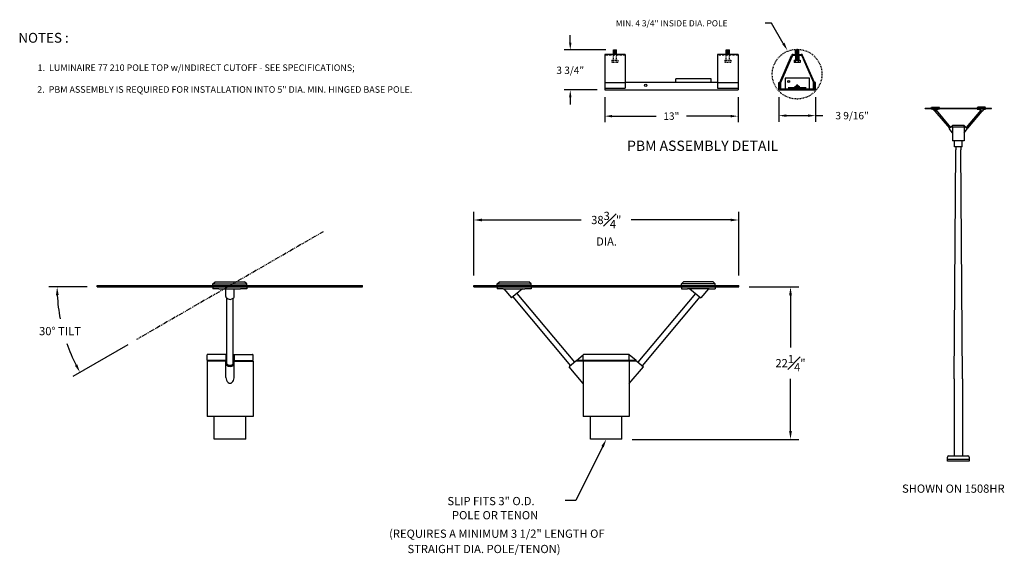
# Model space of a CAD drawing. Units: inches. Extents: x 6 to 150, y 6 to 84.
import ezdxf

# ---------------------------------------------------------------- set-up
doc = ezdxf.new("R2010")
doc.units = ezdxf.units.IN
doc.header["$LTSCALE"] = 0.5
doc.header["$MEASUREMENT"] = 0
for name, pattern in [('GENLT_2', [1, 0.65, -0.35]), ('HIDDEN', [0.375, 0.25, -0.125]), ('PHANTOM', [2.5, 1.25, -0.25, 0.25, -0.25, 0.25, -0.25])]:
    doc.linetypes.add(name, pattern=pattern)
doc.layers.get('0').update_dxf_attribs({"linetype": 'CONTINUOUS'})
doc.layers.get('DEFPOINTS').update_dxf_attribs({"linetype": 'CONTINUOUS'})
for name, color, linetype in [('DIM', 7, 'CONTINUOUS'), ('PART', 7, 'CONTINUOUS'), ('Pole', 7, 'CONTINUOUS')]:
    doc.layers.add(name, color=color, linetype=linetype)
doc.styles.add('Semi-Bold', font='arialbd.ttf')
doc.styles.get("Standard").update_dxf_attribs({"font": 'simplex.shx'})
doc.dimstyles.get("Standard").update_dxf_attribs({"dimscale": 12, "dimtxt": 0.1, "dimasz": 0.1, "dimexe": 0.1, "dimexo": 0.125, "dimgap": 0.09, "dimtad": 0, "dimtih": 1, "dimtoh": 1, "dimdec": 3, "dimzin": 0, "dimdsep": 46, "dimlunit": 5, "dimtxsty": 'STANDARD', "dimcen": 0.09, "dimclrd": 256, "dimclre": 256, "dimclrt": 256, "dimadec": 0, "dimazin": 0, "dimtfac": 1, "dimtdec": 3, "dimtofl": 0, "dimtmove": 0, "dimatfit": 3, "dimfxl": 1, "dimfrac": 1, "dimtolj": 1, "dimtzin": 0, "dimlwd": -1, "dimlwe": -1, "dimarcsym": 0})

# ---------------------------------------------------------------- blocks, each defined once
blk = doc.blocks.new('*D0')
at = {"layer": 'DEFPOINTS', "color": 0, "transparency": 16777216}
for p in [(110.83, 54.64), (72.05, 45.04), (110.83, 45.04)]:
    blk.add_point(p, dxfattribs=at)
at = {"layer": 'DIM', "transparency": 16777216}
for p, q in [((72.05, 46.54), (72.05, 55.84)), ((110.83, 46.54), (110.83, 55.84)), ((73.25, 54.64), (87.79, 54.64)), ((109.63, 54.64), (95.09, 54.64))]:
    blk.add_line(p, q, dxfattribs=at)
for points in [[(73.25, 54.84), (73.25, 54.44), (72.05, 54.64)], [(109.63, 54.84), (109.63, 54.44), (110.83, 54.64)]]:
    blk.add_solid(points, dxfattribs=at)
at = {"layer": 'DIM', "transparency": 16777216, "insert": (91.44, 54.64), "char_height": 1.2, "attachment_point": 5}
blk.add_mtext('\\A1;38{\\H1.000000x;\\S3#4;}"', dxfattribs=at)
blk = doc.blocks.new('*D1')
at = {"layer": 'DEFPOINTS', "color": 0, "transparency": 16777216}
for p in [(110.83, 44.85), (118.39, 44.85), (93.74, 22.57)]:
    blk.add_point(p, dxfattribs=at)
at = {"layer": 'DIM', "transparency": 16777216}
for p, q in [((112.33, 44.85), (119.59, 44.85)), ((118.39, 43.65), (118.39, 35.99)), ((118.39, 23.77), (118.39, 31.43)), ((95.24, 22.57), (119.59, 22.57))]:
    blk.add_line(p, q, dxfattribs=at)
for points in [[(118.19, 43.65), (118.59, 43.65), (118.39, 44.85)], [(118.19, 23.77), (118.59, 23.77), (118.39, 22.57)]]:
    blk.add_solid(points, dxfattribs=at)
at = {"layer": 'DIM', "transparency": 16777216, "insert": (118.39, 33.71), "char_height": 1.2, "attachment_point": 5}
blk.add_mtext('\\A1;22{\\H1.000000x;\\S1#4;}"', dxfattribs=at)

msp = doc.modelspace()

# ---------------------------------------------------------------- linework, layer by layer
at = {"layer": 'DIM'}
for p, q in [((115.5921, 83.4153), (114.6771, 83.4153)), ((117.3415, 80.4647), (115.5921, 83.4153)), ((91.2131, 72.583), (91.2131, 68.9223)), ((110.713, 72.583), (110.713, 68.9223)), ((116.689, 72.583), (116.689, 68.9973)), ((122.0328, 72.583), (122.0328, 68.9973)), ((92.2931, 69.8223), (98.7516, 69.8223)), ((109.633, 69.8223), (103.1745, 69.8223)), ((117.769, 69.8973), (120.9528, 69.8973)), ((122.0328, 69.8973), (123.1128, 69.8973)), ((15.4854, 44.8479), (9.9153, 44.8479)), ((21.4361, 36.4104), (13.4167, 31.7804)), ((90.9042, 21.5005), (86.9969, 13.6496)), ((86.9969, 13.6496), (85.4531, 13.6496))]:
    msp.add_line(p, q, dxfattribs=at)
at = {"layer": 'DIM', "linetype": 'Continuous'}
for p, q in [((86.1787, 80.5831), (86.1787, 81.6631)), ((91.3987, 79.5031), (85.2787, 79.5031)), ((90.1331, 73.663), (85.2787, 73.663)), ((86.1787, 72.583), (86.1787, 71.503))]:
    msp.add_line(p, q, dxfattribs=at)
at = {"layer": 'DIM', "linetype": 'PHANTOM'}
msp.add_line((50.015, 52.9104), (22.7352, 37.1604), dxfattribs=at)
at = {"layer": 'DIM'}
msp.add_lwpolyline([(117.6101, 73.7977), (121.1542, 73.7977), (121.1542, 75.3805), (117.6101, 75.3805)], close=True, dxfattribs=at)
at = {"layer": 'DIM', "linetype": 'HIDDEN'}
msp.add_circle((119.3609, 75.9593), 3.6356, dxfattribs=at)
at = {"layer": 'DIM'}
msp.add_circle((118.1226, 74.8973), 0.1406, dxfattribs=at)
for start, end in [(182.757633, 190.76963), (199.315985, 207.242381)]:
    msp.add_arc((36.0503, 44.8479), 24.935, start, end, dxfattribs=at)
at = {"layer": 'DIM', "linetype": 'Continuous'}
for points in [[(85.9987, 80.5831), (86.3587, 80.5831), (86.1787, 79.5031)], [(85.9987, 72.583), (86.3587, 72.583), (86.1787, 73.663)]]:
    msp.add_solid(points, dxfattribs=at)
at = {"layer": 'DIM'}
for points in [[(117.5135, 80.5667), (117.1695, 80.3627), (117.9535, 79.4325)], [(92.2931, 70.0023), (92.2931, 69.6423), (91.2131, 69.8223)], [(109.633, 70.0023), (109.633, 69.6423), (110.713, 69.8223)], [(117.769, 70.0773), (117.769, 69.7173), (116.689, 69.8973)], [(120.9528, 70.0773), (120.9528, 69.7173), (122.0328, 69.8973)], [(10.9442, 43.6434), (11.3441, 43.6531), (11.1153, 44.8479)], [(14.0567, 33.5296), (13.7056, 33.338), (14.456, 32.3804)], [(90.7251, 21.5896), (91.0832, 21.4114), (91.4388, 22.5748)]]:
    msp.add_solid(points, dxfattribs=at)
at = {"layer": 'PART', "linetype": 'Continuous'}
for p, q in [((92.4787, 78.8545), (92.4787, 79.5031)), ((92.4787, 79.5031), (92.9474, 79.5031)), ((92.4787, 79.3156), (92.9474, 79.3156)), ((92.6193, 79.4094), (92.8068, 79.4094)), ((92.6193, 79.2219), (92.8068, 79.2219)), ((92.9474, 78.8545), (92.9474, 79.5031)), ((108.9787, 78.8545), (108.9787, 79.5031)), ((108.9787, 79.5031), (109.4474, 79.5031)), ((108.9787, 79.3156), (109.4474, 79.3156)), ((109.1193, 79.4094), (109.3068, 79.4094)), ((109.1193, 79.2219), (109.3068, 79.2219)), ((109.4474, 78.8545), (109.4474, 79.5031)), ((119.1265, 78.8545), (119.1265, 79.5031)), ((119.1265, 79.5031), (119.5953, 79.5031)), ((119.1265, 79.3156), (119.5953, 79.3156)), ((119.2672, 79.4094), (119.4547, 79.4094)), ((119.2672, 79.2219), (119.4547, 79.2219)), ((119.5953, 78.8545), (119.5953, 79.5031)), ((94.2131, 78.8537), (91.2131, 78.8537)), ((91.2131, 78.8537), (91.2131, 73.663)), ((92.4787, 79.1281), (92.9474, 79.1281)), ((92.4787, 78.9406), (92.9474, 78.9406)), ((92.6193, 79.0344), (92.8068, 79.0344)), ((94.2131, 78.8537), (94.2131, 73.8917)), ((107.713, 78.8537), (107.713, 73.8917)), ((110.713, 78.8537), (107.713, 78.8537)), ((108.9787, 79.1281), (109.4474, 79.1281)), ((108.9787, 78.9406), (109.4474, 78.9406)), ((109.1193, 79.0344), (109.3068, 79.0344)), ((110.713, 78.8537), (110.713, 73.663)), ((116.8297, 74.7612), (118.5555, 78.7075)), ((116.9647, 74.7362), (118.6816, 78.6592)), ((118.7692, 78.8545), (119.9526, 78.8545)), ((118.7692, 78.7195), (119.9526, 78.7195)), ((118.9281, 78.0031), (119.7937, 78.0031)), ((118.9281, 78.0031), (118.9281, 77.675)), ((119.1265, 79.1281), (119.5953, 79.1281)), ((119.1265, 78.9406), (119.5953, 78.9406)), ((119.1265, 78.7195), (119.1265, 78.0031)), ((119.1265, 78.5656), (119.5953, 78.5656)), ((119.1265, 78.3781), (119.5953, 78.3781)), ((119.1265, 78.1906), (119.5953, 78.1906)), ((119.1445, 77.675), (119.1445, 78.0031)), ((119.2672, 79.0344), (119.4547, 79.0344)), ((119.2672, 78.6594), (119.4547, 78.6594)), ((119.2672, 78.4719), (119.4547, 78.4719)), ((119.2672, 78.2844), (119.4547, 78.2844)), ((119.2672, 78.0969), (119.4547, 78.0969)), ((119.5773, 77.675), (119.5773, 78.0031)), ((119.5953, 78.7195), (119.5953, 78.0031)), ((119.7937, 78.0031), (119.7937, 77.675)), ((120.0402, 78.6592), (121.7572, 74.7362)), ((121.8922, 74.7612), (120.1663, 78.7075)), ((119.7937, 77.675), (118.9281, 77.675)), ((101.6337, 74.7355), (101.6337, 75.298)), ((106.8087, 75.298), (101.6337, 75.298)), ((106.8087, 74.7355), (106.8087, 75.298)), ((91.2131, 74.7604), (94.2131, 74.7604)), ((91.2131, 73.8917), (94.2131, 73.8917)), ((91.2131, 73.663), (110.713, 73.663)), ((107.713, 74.7355), (94.2131, 74.7355)), ((107.713, 74.7604), (110.713, 74.7604)), ((107.713, 73.8917), (110.713, 73.8917)), ((116.689, 74.761), (116.824, 74.761)), ((116.689, 73.663), (116.689, 74.761)), ((116.689, 73.663), (122.0328, 73.663)), ((116.824, 74.761), (116.824, 73.798)), ((116.9647, 73.8925), (116.824, 73.8925)), ((116.824, 73.798), (121.8978, 73.798)), ((116.9647, 73.8925), (116.9647, 74.7362)), ((120.6734, 73.9386), (118.0484, 73.9386)), ((118.6109, 73.798), (118.6109, 73.9386)), ((119.0328, 73.9855), (119.0328, 73.9386)), ((119.689, 73.9855), (119.0328, 73.9855)), ((119.0797, 74.2198), (119.6422, 74.2198)), ((119.0797, 74.0323), (119.0797, 74.2198)), ((119.6422, 74.0323), (119.0797, 74.0323)), ((119.1265, 73.9855), (119.1265, 74.0323)), ((119.2203, 74.2198), (119.2203, 74.0323)), ((119.4547, 74.3605), (119.2672, 74.3274)), ((119.2672, 74.3605), (119.2672, 74.2198)), ((119.4547, 74.3605), (119.2672, 74.3605)), ((119.4547, 74.2667), (119.2672, 74.2336)), ((119.4547, 74.3605), (119.4547, 74.2198)), ((119.5015, 74.2198), (119.5015, 74.0323)), ((119.5953, 73.9855), (119.5953, 74.0323)), ((119.6422, 74.2198), (119.6422, 74.0323)), ((119.689, 73.9386), (119.689, 73.9855)), ((120.1109, 73.798), (120.1109, 73.9386)), ((121.7572, 73.8925), (121.7572, 74.7362)), ((121.7572, 73.8925), (121.8978, 73.8925)), ((122.0328, 74.761), (121.8978, 74.761)), ((121.8978, 74.761), (121.8978, 73.798)), ((122.0328, 73.663), (122.0328, 74.761))]:
    msp.add_line(p, q, dxfattribs=at)
at = {"layer": 'PART', "linetype": 'GENLT_2'}
for p, q in [((94.2131, 78.7187), (91.2131, 78.7187)), ((110.713, 78.7187), (107.713, 78.7187))]:
    msp.add_line(p, q, dxfattribs=at)
at = {"layer": 'PART', "linetype": 'HIDDEN', "ltscale": 0.125}
for p, q in [((92.2803, 78.0031), (92.2803, 77.675)), ((92.2803, 78.0031), (93.1458, 78.0031)), ((92.4787, 78.0031), (92.4787, 78.7187)), ((92.4967, 77.675), (92.4967, 78.0031)), ((92.9294, 77.675), (92.9294, 78.0031)), ((92.9474, 78.0031), (92.9474, 78.7187)), ((93.1458, 78.0031), (93.1458, 77.675)), ((108.7803, 78.0031), (108.7803, 77.675)), ((108.7803, 78.0031), (109.6458, 78.0031)), ((108.9787, 78.0031), (108.9787, 78.7187)), ((108.9967, 77.675), (108.9967, 78.0031)), ((109.4294, 77.675), (109.4294, 78.0031)), ((109.4474, 78.0031), (109.4474, 78.7187)), ((109.6458, 78.0031), (109.6458, 77.675)), ((93.1458, 77.675), (92.2803, 77.675)), ((109.6458, 77.675), (108.7803, 77.675))]:
    msp.add_line(p, q, dxfattribs=at)
at = {"layer": 'PART'}
for p, q in [((138.0995, 70.9742), (147.7944, 70.9742)), ((138.0995, 70.925), (138.0995, 70.9742)), ((138.0995, 70.925), (147.7944, 70.925)), ((138.9625, 71.0344), (139.0406, 71.1125)), ((138.9625, 71.0344), (140.1969, 71.0344)), ((138.9625, 70.9742), (138.9625, 71.0344)), ((138.9625, 70.925), (138.9625, 70.8625)), ((139.1813, 70.8625), (138.9625, 70.8625)), ((139.0406, 71.1125), (140.1188, 71.1125)), ((139.1813, 70.8625), (139.9713, 70.8625)), ((139.2018, 70.8625), (139.4839, 70.5264)), ((139.8846, 70.8625), (139.4839, 70.5264)), ((139.6814, 70.6921), (141.79, 68.1791)), ((140.1969, 70.8625), (139.9713, 70.8625)), ((140.1969, 71.0344), (140.1188, 71.1125)), ((140.1969, 70.9742), (140.1969, 71.0344)), ((140.1969, 70.925), (140.1969, 70.8625)), ((146.2125, 70.6921), (144.1039, 68.1791)), ((145.697, 71.0344), (145.7751, 71.1125)), ((146.9314, 71.0344), (145.697, 71.0344)), ((145.697, 70.9742), (145.697, 71.0344)), ((145.697, 70.925), (145.697, 70.8625)), ((145.697, 70.8625), (145.9226, 70.8625)), ((146.8533, 71.1125), (145.7751, 71.1125)), ((146.7126, 70.8625), (145.9226, 70.8625)), ((146.0093, 70.8625), (146.41, 70.5264)), ((146.6921, 70.8625), (146.41, 70.5264)), ((146.7126, 70.8625), (146.9314, 70.8625)), ((146.9314, 71.0344), (146.8533, 71.1125)), ((146.9314, 70.9742), (146.9314, 71.0344)), ((146.9314, 70.925), (146.9314, 70.8625)), ((147.7944, 70.925), (147.7944, 70.9742)), ((147.7944, 70.925), (147.7944, 70.925)), ((139.5258, 70.5615), (141.6342, 68.0488)), ((146.3681, 70.5615), (144.2597, 68.0488)), ((141.8306, 68.213), (141.5876, 68.0099)), ((142.1057, 67.3974), (141.5876, 68.0099)), ((144.0633, 68.213), (141.8306, 68.213)), ((141.8545, 68.233), (142.1057, 68.443)), ((144.0394, 68.233), (141.8545, 68.233)), ((141.8815, 68.233), (141.8815, 68.213)), ((142.1057, 68.2345), (142.1057, 68.443)), ((142.1057, 68.233), (142.1057, 68.443)), ((142.1057, 68.213), (142.1057, 66.1943)), ((143.7682, 68.463), (142.1257, 68.463)), ((144.0394, 68.233), (143.7882, 68.443)), ((143.7882, 68.233), (143.7882, 68.443)), ((143.7882, 68.213), (143.7882, 66.1943)), ((143.7882, 67.3974), (144.3063, 68.0099)), ((144.0124, 68.233), (144.0124, 68.213)), ((144.0633, 68.213), (144.3063, 68.0099)), ((143.7882, 66.1943), (142.1057, 66.1943)), ((142.3719, 65.3568), (142.3719, 66.1943)), ((143.5219, 65.3568), (142.3719, 65.3568)), ((143.5219, 65.3568), (143.5219, 66.1943)), ((16.9854, 45.0448), (55.7648, 45.0448)), ((16.9854, 44.8479), (16.9854, 45.0448)), ((16.9854, 44.8479), (55.7648, 44.8479)), ((33.9063, 45.2854), (34.2188, 45.5979)), ((33.9063, 45.0448), (33.9063, 45.2854)), ((33.9063, 44.8479), (33.9063, 44.5979)), ((34.2188, 45.5979), (38.5313, 45.5979)), ((38.8438, 45.2854), (38.5313, 45.5979)), ((38.8438, 45.0448), (38.8438, 45.2854)), ((38.8438, 44.8479), (38.8438, 44.5979)), ((55.7648, 44.8479), (55.7648, 45.0448)), ((55.7648, 44.8479), (55.7648, 44.8479)), ((72.0491, 45.0448), (110.8285, 45.0448)), ((72.0491, 44.8479), (72.0491, 45.0448)), ((72.0491, 44.8479), (110.8285, 44.8479)), ((75.5011, 45.2854), (75.8136, 45.5979)), ((75.5011, 45.0448), (75.5011, 45.2854)), ((75.5011, 44.8479), (75.5011, 44.5979)), ((75.8136, 45.5979), (80.1261, 45.5979)), ((80.4386, 45.2854), (80.1261, 45.5979)), ((80.4386, 45.0448), (80.4386, 45.2854)), ((80.4386, 44.8479), (80.4386, 44.5979)), ((102.4391, 45.2854), (102.7516, 45.5979)), ((102.4391, 45.0448), (102.4391, 45.2854)), ((102.4391, 44.8479), (102.4391, 44.5979)), ((107.0641, 45.5979), (102.7516, 45.5979)), ((107.3766, 45.2854), (107.0641, 45.5979)), ((107.3766, 45.0448), (107.3766, 45.2854)), ((107.3766, 44.8479), (107.3766, 44.5979)), ((110.8285, 44.8479), (110.8285, 45.0448)), ((110.8285, 44.8479), (110.8285, 44.8479)), ((34.7813, 44.5979), (33.9063, 44.5979)), ((34.7813, 44.5979), (37.9414, 44.5979)), ((35.7983, 43.4495), (35.7983, 44.5979)), ((35.7983, 43.4116), (35.7983, 43.4115)), ((37.0112, 43.4802), (37.0112, 44.5979)), ((38.8438, 44.5979), (37.9414, 44.5979)), ((76.3761, 44.5979), (75.5011, 44.5979)), ((76.3761, 44.5979), (79.5362, 44.5979)), ((76.4584, 44.5979), (77.5867, 43.2532)), ((79.1893, 44.5979), (77.5867, 43.2532)), ((77.7542, 43.3937), (86.1878, 33.3431)), ((78.3766, 43.916), (86.8111, 33.8642)), ((80.4386, 44.5979), (79.5362, 44.5979)), ((104.501, 43.916), (96.0665, 33.8642)), ((105.1234, 43.3937), (96.6899, 33.3431)), ((102.4391, 44.5979), (103.3415, 44.5979)), ((106.5016, 44.5979), (103.3415, 44.5979)), ((103.6883, 44.5979), (105.2909, 43.2532)), ((106.4193, 44.5979), (105.2909, 43.2532)), ((106.5016, 44.5979), (107.3766, 44.5979)), ((35.9538, 33.634), (35.9538, 43.1872)), ((36.8601, 33.634), (36.8601, 43.1872)), ((33.042, 34.0798), (33.042, 34.9198)), ((33.042, 34.0857), (33.042, 34.9198)), ((35.9538, 34.9998), (33.122, 34.9998)), ((35.7976, 35.015), (35.7976, 34.0798)), ((36.8601, 34.9998), (39.692, 34.9998)), ((37.0118, 35.015), (37.0118, 34.0798)), ((39.772, 34.0798), (39.772, 34.9198)), ((87.069, 34.0798), (88.0738, 34.9198)), ((88.0738, 34.0798), (88.0738, 34.9198)), ((88.0738, 34.0857), (88.0738, 34.9198)), ((94.7238, 34.9998), (88.1538, 34.9998)), ((94.8038, 34.0798), (94.8038, 34.9198)), ((95.8087, 34.0798), (94.8038, 34.9198)), ((35.9538, 34.0798), (33.042, 34.0798)), ((33.042, 33.9998), (33.042, 25.9248)), ((35.9538, 33.9998), (33.042, 33.9998)), ((33.122, 34.0798), (33.122, 33.9998)), ((35.7976, 31.6368), (35.7976, 34.015)), ((35.9538, 33.634), (35.9538, 33.634)), ((36.8601, 34.0798), (39.772, 34.0798)), ((36.8601, 33.9998), (39.772, 33.9998)), ((37.0118, 31.5417), (37.0118, 34.015)), ((39.692, 34.0798), (39.692, 33.9998)), ((39.772, 33.9998), (39.772, 25.9248)), ((86.9733, 33.9998), (86.0013, 33.1873)), ((88.0738, 30.7373), (86.0013, 33.1873)), ((95.9044, 33.9998), (86.9733, 33.9998)), ((95.8087, 34.0798), (87.069, 34.0798)), ((87.177, 34.0798), (87.177, 33.9998)), ((88.0738, 33.9998), (88.0738, 25.9248)), ((94.8038, 33.9998), (94.8038, 25.9248)), ((94.8038, 30.7373), (96.8763, 33.1873)), ((95.7006, 34.0798), (95.7006, 33.9998)), ((95.9044, 33.9998), (96.8763, 33.1873)), ((39.772, 25.9248), (33.042, 25.9248)), ((34.107, 22.5748), (34.107, 25.9248)), ((38.707, 22.5748), (38.707, 25.9248)), ((94.8038, 25.9248), (88.0738, 25.9248)), ((89.1388, 22.5748), (89.1388, 25.9248)), ((93.7388, 22.5748), (93.7388, 25.9248)), ((38.707, 22.5748), (34.107, 22.5748)), ((93.7388, 22.5748), (89.1388, 22.5748))]:
    msp.add_line(p, q, dxfattribs=at)
at = {"layer": 'PART', "color": 8}
for p, q in [((33.9063, 45.2854), (38.8438, 45.2854)), ((75.5011, 45.2854), (80.4386, 45.2854)), ((107.3766, 45.2854), (102.4391, 45.2854))]:
    msp.add_line(p, q, dxfattribs=at)
at = {"layer": 'PART', "linetype": 'Continuous'}
msp.add_circle((97.2131, 74.3136), 0.1635, dxfattribs=at)
for centre, radius, start, end in [((118.7692, 78.6257), 0.2288, 90.004877, 159.056966), ((118.7691, 78.6257), 0.0937, 89.991359, 159.065723), ((119.9526, 78.6257), 0.2288, 20.943034, 89.995123), ((119.9527, 78.6257), 0.0937, 20.934277, 90.008641)]:
    msp.add_arc(centre, radius, start, end, dxfattribs=at)
at = {"layer": 'PART'}
for centre, radius, start, end in [((142.1257, 68.443), 0.02, 89.994807, 180.005193), ((142.1257, 68.443), 0.02, 90.005736, 180.005193), ((143.7682, 68.443), 0.02, 359.994807, 90.005193), ((36.0386, 43.4305), 0.241, 175.46281, 225.612208), ((36.407, 43.8067), 0.7676, 225.604436, 314.395564), ((36.7754, 43.4305), 0.241, 314.383328, 11.913431), ((33.122, 34.9198), 0.08, 89.994807, 180.005193), ((33.122, 34.9198), 0.08, 90.013464, 179.986536), ((39.692, 34.9198), 0.08, 359.994807, 90.005193), ((88.1538, 34.9198), 0.08, 90.005736, 180.005193), ((88.1538, 34.9198), 0.08, 89.994807, 180.005193), ((94.7238, 34.9198), 0.08, 359.994807, 90.005193), ((36.0389, 33.6237), 0.2413, 180.36318, 225.584809), ((36.407, 33.9998), 0.7676, 225.604436, 314.395564), ((36.0684, 33.6341), 0.1145, 180.027034, 232.123677), ((36.407, 34.0695), 0.6662, 232.129942, 307.870058), ((36.7456, 33.6341), 0.1145, 307.876323, 359.972966), ((36.7755, 33.6235), 0.2408, 314.381953, 348.775374), ((36.8168, 31.6389), 1.0193, 180.115191, 227.294887), ((36.407, 31.1948), 0.415, 227.297648, 312.702352), ((35.9976, 31.6386), 1.0188, 312.69477, 354.544783)]:
    msp.add_arc(centre, radius, start, end, dxfattribs=at)
at = {"layer": 'Pole'}
for p, q in [((142.3219, 31.3993), (142.5719, 64.8993)), ((142.5719, 65.3568), (142.5719, 64.8993)), ((143.3219, 65.3568), (143.3219, 64.8993)), ((143.5719, 31.3993), (143.3219, 64.8993)), ((142.3219, 31.3993), (142.3219, 20.1493)), ((143.5719, 31.3993), (143.5719, 20.1493)), ((141.3688, 19.3993), (141.3688, 19.9618)), ((144.5251, 19.6493), (141.3688, 19.6493)), ((144.5251, 19.3993), (141.3688, 19.3993)), ((141.5563, 20.1493), (144.3376, 20.1493)), ((144.5251, 19.9618), (144.5251, 19.3993))]:
    msp.add_line(p, q, dxfattribs=at)
for centre, start, end in [((141.5563, 19.9617), 90.006816, 179.993184), ((144.3376, 19.9618), 359.998856, 90.001144)]:
    msp.add_arc(centre, 0.1875, start, end, dxfattribs=at)

# ---------------------------------------------------------------- texts
at = {"style": 'Semi-Bold'}
msp.add_text('SHOWN ON 1508HR', height=1.2, dxfattribs=at).set_placement((134.7132, 14.7664))
at = {"layer": 'DIM'}
for s, height, p in [('MIN. 4 3/4" INSIDE DIA. POLE', 0.9, (92.8341, 82.9473)), ('DIA.', 1.2, (89.9587, 50.8975)), ('30° TILT', 1.2, (8.4705, 37.7942))]:
    msp.add_text(s, height=height, dxfattribs=at).set_placement(p)
at = {"layer": 'DIM', "linetype": 'Continuous'}
for s, height, p in [('NOTES :', 1.44, (5.4407, 80.5583)), ('1.  LUMINAIRE 77 210 POLE TOP w/INDIRECT CUTOFF - SEE SPECIFICATIONS;', 0.96, (8.2528, 76.4235)), ('2.  PBM ASSEMBLY IS REQUIRED FOR INSTALLATION INTO 5" DIA. MIN. HINGED BASE POLE. ', 0.96, (8.204, 73.2376)), ('SLIP FITS 3" O.D.', 1.2, (68.2057, 12.9495)), ('POLE OR TENON', 1.2, (68.8732, 10.8834)), ('(REQUIRES A MINIMUM 3 1/2" LENGTH OF', 1.2, (59.6803, 8.1817)), (' STRAIGHT DIA. POLE/TENON)', 1.2, (62.0003, 5.9417))]:
    msp.add_text(s, height=height, dxfattribs=at).set_placement(p)
at = {"layer": 'DIM', "linetype": 'Continuous', "style": 'Semi-Bold'}
msp.add_text('PBM ASSEMBLY DETAIL', height=1.5, dxfattribs=at).set_placement((94.484, 64.7421))
at = {"layer": 'DIM', "linetype": 'Continuous', "insert": (86.1787, 76.5274), "char_height": 1.08, "attachment_point": 5}
msp.add_mtext('\\A1;3 3/4"', dxfattribs=at)
at = {"layer": 'DIM', "char_height": 1.08, "attachment_point": 5}
for s, insert in [('\\A1;13"', (100.963, 69.8223)), ('\\A1;3 9/16"', (127.4071, 69.8973))]:
    msp.add_mtext(s, dxfattribs=dict(at, insert=insert))

# ---------------------------------------------------------------- dimensions: what is measured, and where the dimension line sits
at = {"layer": 'DIM'}
dim = msp.add_linear_dim(base=(110.8285, 54.6405), p1=(72.0491, 45.0448), p2=(110.8285, 45.0448), dimstyle='STANDARD', override={"dimpost": '"'}, dxfattribs=at)
dim.commit()
dim.dimension.update_dxf_attribs({"geometry": '*D0', "text_midpoint": (91.4388, 54.6405)})
dim = msp.add_linear_dim(base=(118.3949, 44.8479), p1=(93.7388, 22.5748), p2=(110.8285, 44.8479), angle=90, dimstyle='STANDARD', override={"dimpost": '"'}, dxfattribs=at)
dim.commit()
dim.dimension.update_dxf_attribs({"geometry": '*D1', "text_midpoint": (118.3949, 33.7113)})

doc.saveas('drawing.dxf')
